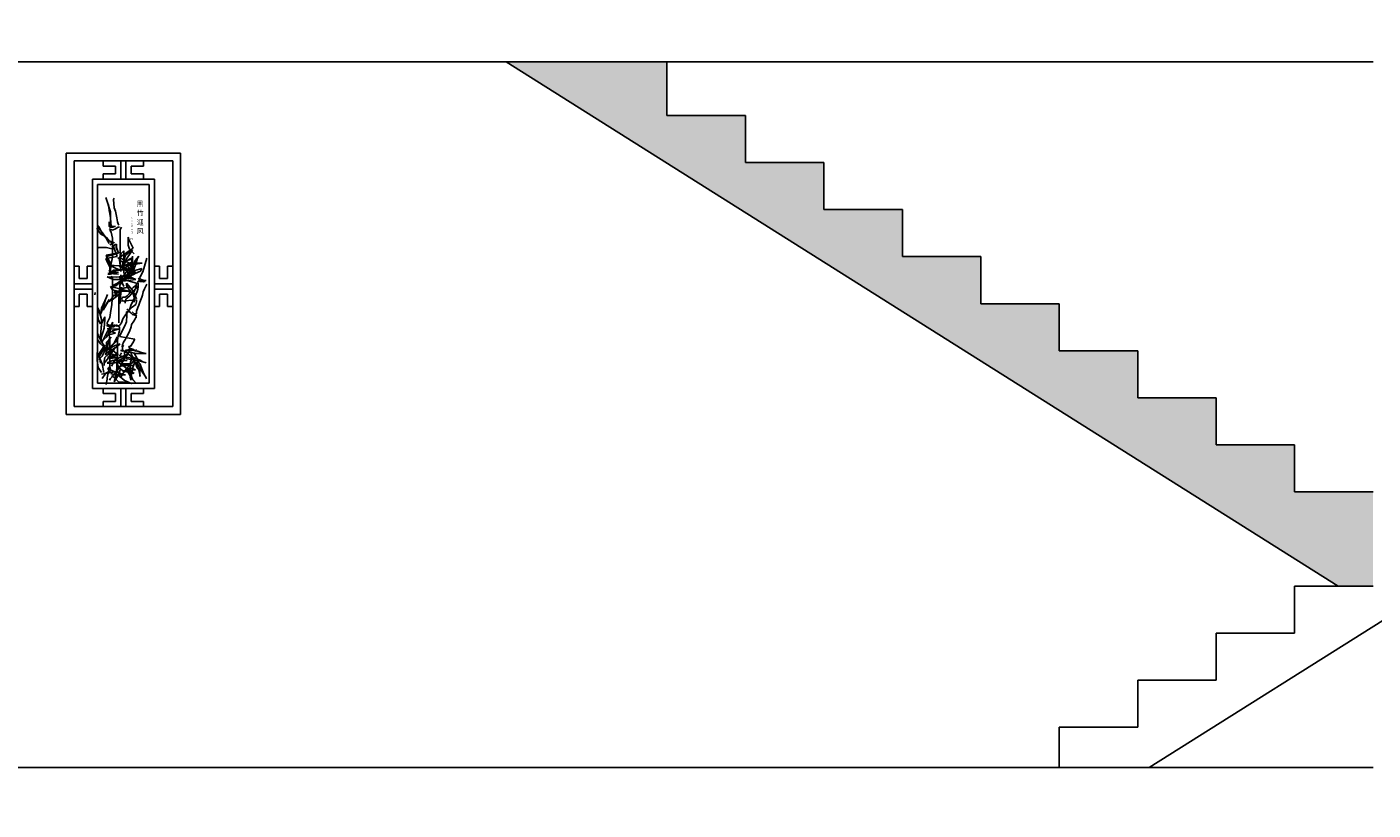
# Model space of a CAD drawing. Units: millimetres. Extents: x 2502 to 3065, y 1163 to 1430.
# Drawn here: x 2604 to 2609, y 1202 to 1205 of the extents above; entities that cross this region are included whole.
import ezdxf

# ---------------------------------------------------------------- set-up
doc = ezdxf.new("R2010")
doc.units = ezdxf.units.MM
doc.header["$LTSCALE"] = 5
doc.styles.get("Standard").update_dxf_attribs({"font": 'arial.ttf'})

# ---------------------------------------------------------------- blocks, each defined once
blk = doc.blocks.new('21')
for p, q in [((8182.8, 13178.2), (8182.8, 14178.2)), ((8182.8, 14178.2), (8620, 14178.2)), ((8620, 14178.2), (8182.8, 14178.2)), ((8182.8, 14178.2), (8182.8, 13178.2)), ((8620, 14178.2), (8620, 13178.2)), ((8620, 13178.2), (8620, 14178.2)), ((8590, 14148.2), (8212.8, 14148.2)), ((8212.8, 14148.2), (8212.8, 13208.2)), ((8324, 14128.2), (8324, 14148.2)), ((8371.4, 14128.2), (8324, 14128.2)), ((8371.4, 14098.2), (8371.4, 14128.2)), ((8391.4, 14078.2), (8391.4, 14148.2)), ((8411.4, 14078.2), (8411.4, 14148.2)), ((8431.4, 14098.2), (8431.4, 14128.2)), ((8478.9, 14128.2), (8431.4, 14128.2)), ((8478.9, 14128.2), (8478.9, 14148.2)), ((8590, 13208.2), (8590, 14148.2)), ((8520, 14078.2), (8282.8, 14078.2)), ((8282.8, 14078.2), (8282.8, 13278.2)), ((8500, 14058.2), (8302.8, 14058.2)), ((8302.8, 14058.2), (8302.8, 13298.2)), ((8324, 14078.2), (8324, 14098.2)), ((8371.4, 14098.2), (8324, 14098.2)), ((8478.9, 14098.2), (8431.4, 14098.2)), ((8478.9, 14078.2), (8478.9, 14098.2)), ((8500, 13298.2), (8500, 14058.2)), ((8520, 13278.2), (8520, 14078.2)), ((8334.6, 14008.2), (8352.7, 13953.8)), ((8365.7, 14005.6), (8363.1, 14000.4)), ((8500, 13298.2), (8500, 14012.1)), ((8500, 14012.1), (8500, 13298.2)), ((8500, 13298.2), (8500, 14012.1)), ((8500, 14012.1), (8500, 13298.2)), ((8343.5, 13982.7), (8345.6, 13974.4)), ((8345.6, 13974.4), (8347.7, 13957.9)), ((8347.7, 13957.9), (8349.7, 13947.5)), ((8352.7, 13953.8), (8352.7, 13927.9)), ((8363.1, 14000.4), (8365.7, 13969.3)), ((8365.7, 13969.3), (8370.9, 13956.4)), ((8370.9, 13956.4), (8376.1, 13930.5)), ((8302.8, 13903.7), (8307.7, 13891.6)), ((8347.6, 13914.9), (8347.6, 13896.8)), ((8349.7, 13947.5), (8351.8, 13931)), ((8351.8, 13931), (8353.9, 13912.3)), ((8352.7, 13927.9), (8352.7, 13914.9)), ((8352.7, 13914.9), (8355.3, 13902)), ((8353.9, 13912.3), (8353.9, 13902)), ((8353.9, 13902), (8353.9, 13895.8)), ((8355.3, 13902), (8360.5, 13896.8)), ((8376.1, 13930.5), (8378.7, 13914.9)), ((8378.7, 13914.9), (8381.3, 13907.1)), ((8381.3, 13907.1), (8383.9, 13902)), ((8300.2, 13891.6), (8308, 13878.6)), ((8307.7, 13891.6), (8315.9, 13881.3)), ((8315.8, 13881.2), (8308, 13896.8)), ((8308, 13878.6), (8315.8, 13868.3)), ((8320.9, 13870.9), (8315.8, 13881.2)), ((8315.8, 13868.3), (8326.1, 13863.1)), ((8315.9, 13881.3), (8322.2, 13873)), ((8336.5, 13855.3), (8320.9, 13870.9)), ((8322.2, 13873), (8330.4, 13860.6)), ((8326.1, 13863.1), (8336.5, 13850.1)), ((8330.4, 13860.6), (8347, 13844)), ((8346.9, 13842.4), (8336.5, 13855.3)), ((8336.5, 13850.1), (8346.9, 13832)), ((8347.6, 13896.8), (8350.2, 13894.2)), ((8347.6, 13889), (8360.5, 13883.8)), ((8350.2, 13894.2), (8363.1, 13894.2)), ((8350.2, 13883.8), (8355.3, 13876)), ((8355.3, 13876), (8360.5, 13852.7)), ((8360.5, 13896.8), (8370.9, 13896.8)), ((8360.5, 13883.8), (8370.9, 13889)), ((8360.5, 13852.7), (8360.5, 13821.6)), ((8370.9, 13889), (8381.3, 13894.2)), ((8381.3, 13894.2), (8386.5, 13894.2)), ((8394.2, 13894.2), (8389.1, 13886.4)), ((8389.1, 13886.4), (8389.1, 13878.6)), ((8389.1, 13878.6), (8389.1, 13865.7)), ((8389.1, 13865.7), (8389.1, 13837.2)), ((8422.3, 13848.1), (8420.2, 13856.4)), ((8420.2, 13856.4), (8420.2, 13841.9)), ((8438.9, 13815), (8422.3, 13848.1)), ((8308, 13816.5), (8302.8, 13814.7)), ((8336.5, 13816.5), (8308, 13816.5)), ((8382.3, 13796.4), (8335.2, 13788.1)), ((8357.2, 13811.3), (8336.5, 13816.5)), ((8337.2, 13782.8), (8383.2, 13795.7)), ((8359.8, 13837.2), (8346.9, 13842.4)), ((8347, 13844), (8351.2, 13839.9)), ((8359.8, 13832), (8349.5, 13826.8)), ((8351.2, 13839.9), (8363.6, 13831.6)), ((8357.2, 13821.6), (8365, 13816.5)), ((8367.6, 13834.6), (8359.8, 13837.2)), ((8365, 13837.2), (8359.8, 13832)), ((8360.5, 13821.6), (8360.5, 13811.3)), ((8360.5, 13811.3), (8360.5, 13780.2)), ((8365, 13821.6), (8362.4, 13816.5)), ((8367.6, 13826.8), (8365, 13821.6)), ((8365, 13816.5), (8378, 13782.8)), ((8375.4, 13829.4), (8367.6, 13826.8)), ((8374, 13827.4), (8374, 13817.1)), ((8374, 13817.1), (8376, 13810.9)), ((8375.4, 13816.5), (8375.4, 13829.4)), ((8383.2, 13795.7), (8375.4, 13816.5)), ((8376, 13810.9), (8382.3, 13796.4)), ((8389.1, 13837.2), (8389.1, 13821.6)), ((8389.1, 13821.6), (8389.1, 13795.7)), ((8389.1, 13795.7), (8389.1, 13788)), ((8390.8, 13781.9), (8438.9, 13815)), ((8403.2, 13804.7), (8392.8, 13794.3)), ((8403.2, 13792.2), (8403.2, 13804.7)), ((8409.4, 13788.1), (8432.2, 13804.7)), ((8430.2, 13798.4), (8413.6, 13773.6)), ((8420.2, 13841.9), (8420.2, 13825.4)), ((8420.2, 13825.4), (8424.4, 13810.9)), ((8424.4, 13810.9), (8443, 13792.2)), ((8436.4, 13806.7), (8430.2, 13798.4)), ((8432.2, 13804.7), (8436.4, 13806.7)), ((8212.8, 13745.7), (8232.8, 13745.7)), ((8232.8, 13745.7), (8232.8, 13698.2)), ((8262.8, 13745.7), (8282.8, 13745.7)), ((8262.8, 13745.7), (8262.8, 13698.2)), ((8378, 13782.8), (8334.6, 13775)), ((8334.6, 13775), (8339.8, 13762)), ((8335.2, 13788.1), (8341.4, 13771.5)), ((8350.2, 13762), (8337.2, 13782.8)), ((8339.8, 13762), (8350.2, 13741.3)), ((8341.4, 13771.5), (8349.7, 13755)), ((8349.7, 13755), (8353.9, 13738.4)), ((8366.3, 13748.7), (8349.7, 13748.7)), ((8349.7, 13748.7), (8385, 13732.2)), ((8357.9, 13767.2), (8350.2, 13731)), ((8352.7, 13738.7), (8350.2, 13762)), ((8360.5, 13780.2), (8357.9, 13767.2)), ((8385, 13746.7), (8366.3, 13748.7)), ((8391.2, 13775.7), (8380.8, 13777.7)), ((8380.8, 13777.7), (8401.6, 13757)), ((8414, 13728), (8385, 13746.7)), ((8392.8, 13794.3), (8386.6, 13777.7)), ((8386.6, 13777.7), (8386.6, 13769.5)), ((8432.2, 13771.5), (8386.6, 13761.2)), ((8386.6, 13769.5), (8390.8, 13738.4)), ((8405.3, 13761.2), (8388.7, 13738.4)), ((8389.1, 13788), (8389.1, 13754.3)), ((8389.1, 13754.3), (8391.7, 13725.8)), ((8390.8, 13738.4), (8397, 13748.7)), ((8418.1, 13761.2), (8391.2, 13775.7)), ((8397, 13748.7), (8409.4, 13788.1)), ((8397, 13742.5), (8430.2, 13759.1)), ((8401.6, 13757), (8414, 13746.7)), ((8403.2, 13717.7), (8403.2, 13792.2)), ((8413.6, 13773.6), (8405.3, 13761.2)), ((8405.3, 13755), (8419.8, 13769.5)), ((8428.1, 13755), (8413.6, 13742.5)), ((8414, 13746.7), (8434.7, 13732.2)), ((8434.7, 13736.3), (8418.1, 13761.2)), ((8430.2, 13746.7), (8418.1, 13759.1)), ((8419.8, 13769.5), (8432.2, 13775.7)), ((8423.9, 13748.7), (8448.8, 13757)), ((8430.2, 13759.1), (8428.1, 13755)), ((8446.7, 13752.9), (8430.2, 13746.7)), ((8430.2, 13726), (8438.4, 13748.7)), ((8432.2, 13775.7), (8432.2, 13771.5)), ((8432.6, 13757), (8436.8, 13783.9)), ((8436.8, 13728), (8432.6, 13757)), ((8436.8, 13783.9), (8436.8, 13759.1)), ((8436.8, 13759.1), (8440.9, 13719.8)), ((8438.4, 13748.7), (8446.7, 13767.4)), ((8448.8, 13752.9), (8440.5, 13730.1)), ((8446.7, 13767.4), (8461.2, 13783.9)), ((8473.7, 13757), (8446.7, 13752.9)), ((8455, 13775.7), (8448.8, 13752.9)), ((8448.8, 13757), (8473.7, 13757)), ((8461.2, 13783.9), (8455, 13775.7)), ((8490.6, 13776.8), (8476, 13724.2)), ((8540, 13745.7), (8520, 13745.7)), ((8540, 13745.7), (8540, 13698.2)), ((8590, 13745.7), (8570, 13745.7)), ((8570, 13745.7), (8570, 13698.2)), ((8232.8, 13698.2), (8262.8, 13698.2)), ((8376.7, 13703.2), (8339.4, 13705.3)), ((8339.4, 13705.3), (8362.2, 13694.9)), ((8342.4, 13715.4), (8383.2, 13723.2)), ((8352.7, 13715.4), (8342.4, 13715.4)), ((8343.5, 13717.7), (8385, 13732.2)), ((8382.3, 13715.6), (8343.5, 13717.7)), ((8350.2, 13731), (8347.6, 13725.8)), ((8347.6, 13725.8), (8355.3, 13725.8)), ((8362.2, 13730.1), (8349.7, 13717.7)), ((8349.7, 13717.7), (8382.3, 13715.6)), ((8350.2, 13741.3), (8350.2, 13712.8)), ((8352.7, 13723.2), (8352.7, 13738.7)), ((8363.1, 13718), (8352.7, 13715.4)), ((8355.3, 13725.8), (8360.5, 13725.8)), ((8355.3, 13707.6), (8360.5, 13699.9)), ((8360.5, 13699.9), (8360.5, 13681.7)), ((8393.3, 13730.1), (8362.2, 13730.1)), ((8362.2, 13694.9), (8385, 13694.9)), ((8373.5, 13723.2), (8363.1, 13718)), ((8391.2, 13705.3), (8376.7, 13703.2)), ((8385, 13732.2), (8399.5, 13732.2)), ((8385, 13694.9), (8397.4, 13697)), ((8386.6, 13705.3), (8434.7, 13717.7)), ((8403.2, 13668), (8386.6, 13705.3)), ((8401.1, 13692.8), (8386.6, 13670.1)), ((8449.2, 13694.9), (8388.7, 13686.6)), ((8391.7, 13705), (8389.1, 13681.7)), ((8411.9, 13705.3), (8391.2, 13705.3)), ((8407.8, 13694.9), (8391.2, 13690.8)), ((8391.7, 13712.8), (8391.7, 13705)), ((8392.8, 13697), (8415.6, 13728)), ((8451.3, 13680.4), (8392.8, 13697)), ((8393.3, 13686.6), (8411.9, 13697)), ((8449.2, 13721.8), (8397, 13742.5)), ((8397.4, 13697), (8416.1, 13699.1)), ((8399.5, 13732.2), (8416.1, 13730.1)), ((8413.6, 13742.5), (8401.1, 13736.3)), ((8401.1, 13736.3), (8434.7, 13726)), ((8413.6, 13709.4), (8401.1, 13692.8)), ((8428.5, 13721.8), (8407.8, 13740.5)), ((8407.8, 13740.5), (8407.8, 13736.3)), ((8407.8, 13736.3), (8426.4, 13709.4)), ((8409.4, 13699.1), (8436.4, 13726)), ((8426.4, 13703.2), (8411.9, 13705.3)), ((8411.9, 13697), (8432.6, 13699.1)), ((8426, 13728), (8413.6, 13709.4)), ((8438.4, 13713.5), (8413.6, 13701.1)), ((8415.6, 13728), (8423.9, 13740.5)), ((8416.1, 13699.1), (8430.6, 13701.1)), ((8423.9, 13740.5), (8426, 13728)), ((8440.5, 13730.1), (8423.9, 13717.7)), ((8426.4, 13709.4), (8434.7, 13701.1)), ((8440.9, 13697), (8426.4, 13703.2)), ((8434.7, 13717.7), (8428.5, 13721.8)), ((8434.7, 13701.1), (8449.2, 13694.9)), ((8436.4, 13726), (8471.6, 13736.3)), ((8440.9, 13711.5), (8436.8, 13728)), ((8446.7, 13717.7), (8438.4, 13713.5)), ((8467.5, 13726), (8446.7, 13717.7)), ((8457.6, 13699.7), (8460, 13697.3)), ((8460, 13697.3), (8464.9, 13691.2)), ((8466.2, 13704.6), (8462.5, 13701)), ((8462.5, 13701), (8462.5, 13701)), ((8462.5, 13701), (8469.8, 13694.8)), ((8476, 13724.2), (8466.2, 13704.6)), ((8466.2, 13704.6), (8466.2, 13704.6)), ((8471.6, 13736.3), (8467.5, 13726)), ((8469.8, 13694.8), (8480.8, 13691.2)), ((8570, 13698.2), (8540, 13698.2)), ((8212.8, 13678.2), (8282.8, 13678.2)), ((8212.8, 13658.2), (8282.8, 13658.2)), ((8292.5, 13636.2), (8293.3, 13644.8)), ((8432.6, 13647.3), (8351.8, 13668)), ((8351.8, 13668), (8360.1, 13655.6)), ((8376.7, 13645.2), (8356, 13622.4)), ((8366.3, 13674.2), (8358, 13670.1)), ((8358, 13670.1), (8372.5, 13670.1)), ((8360.1, 13655.6), (8380.8, 13649.4)), ((8360.5, 13681.7), (8360.5, 13658.4)), ((8360.5, 13658.4), (8360.5, 13640.3)), ((8378.8, 13680.4), (8366.3, 13674.2)), ((8385, 13647.3), (8366.3, 13647.3)), ((8366.3, 13647.3), (8376, 13634.9)), ((8372.5, 13670.1), (8393.3, 13686.6)), ((8376, 13632.8), (8376.7, 13647.3)), ((8376.7, 13647.3), (8380.8, 13649.4)), ((8389.1, 13645.2), (8376.7, 13645.2)), ((8391.2, 13690.8), (8378.8, 13680.4)), ((8380.8, 13649.4), (8397.4, 13649.4)), ((8386.5, 13655.8), (8383.9, 13619.5)), ((8389.1, 13681.7), (8386.5, 13655.8)), ((8392.8, 13665.9), (8388.7, 13632.8)), ((8389.8, 13622.1), (8394.9, 13658.4)), ((8394.9, 13658.4), (8413.1, 13663.6)), ((8394.9, 13661), (8415.7, 13663.6)), ((8397.4, 13649.4), (8424.4, 13649.4)), ((8413.1, 13663.6), (8418.3, 13663.6)), ((8436.8, 13653.5), (8414, 13680.4)), ((8414, 13680.4), (8414, 13672.1)), ((8414, 13672.1), (8426.4, 13651.4)), ((8415.7, 13663.6), (8426.1, 13663.6)), ((8423.5, 13640.3), (8426.1, 13650.6)), ((8424.4, 13649.4), (8430.6, 13649.4)), ((8426.1, 13650.6), (8439, 13663.6)), ((8426.1, 13632.5), (8433.8, 13642.9)), ((8426.4, 13651.4), (8434.7, 13639)), ((8438.9, 13641.1), (8432.6, 13645.2)), ((8433.8, 13642.9), (8457.2, 13668.8)), ((8451.3, 13620.4), (8436.8, 13653.5)), ((8436.8, 13636.9), (8445.1, 13653.5)), ((8443, 13626.6), (8438.9, 13641.1)), ((8439, 13663.6), (8449.4, 13671.4)), ((8447.2, 13632.8), (8449.2, 13641.1)), ((8449.2, 13661.8), (8451.3, 13680.4)), ((8453.9, 13648.4), (8450.3, 13639.8)), ((8456.4, 13658.2), (8453.9, 13648.4)), ((8460, 13691.2), (8456.4, 13687.5)), ((8456.4, 13687.5), (8457.6, 13676.5)), ((8457.6, 13666.7), (8456.4, 13658.2)), ((8457.6, 13676.5), (8457.6, 13666.7)), ((8460, 13691.2), (8460, 13688.7)), ((8460, 13688.7), (8464.9, 13687.5)), ((8464.9, 13691.2), (8464.9, 13691.2)), ((8464.9, 13691.2), (8473.5, 13687.5)), ((8464.9, 13687.5), (8469.8, 13685.1)), ((8473.5, 13687.5), (8473.5, 13687.5)), ((8473.5, 13687.5), (8478.4, 13686.3)), ((8477.2, 13647.2), (8474.7, 13634.9)), ((8482.1, 13659.4), (8477.2, 13647.2)), ((8478.4, 13686.3), (8480.8, 13687.5)), ((8480.8, 13691.2), (8480.8, 13691.2)), ((8480.8, 13691.2), (8488.2, 13691.2)), ((8480.8, 13687.5), (8483.3, 13687.5)), ((8488.2, 13671.6), (8482.1, 13659.4)), ((8483.3, 13687.5), (8484.5, 13687.5)), ((8490.6, 13676.5), (8488.2, 13671.6)), ((8590, 13678.2), (8520, 13678.2)), ((8590, 13658.2), (8520, 13658.2)), ((8212.8, 13590.8), (8232.8, 13590.8)), ((8232.8, 13638.2), (8262.8, 13638.2)), ((8232.8, 13638.2), (8232.8, 13590.8)), ((8262.8, 13638.2), (8262.8, 13590.8)), ((8262.8, 13590.8), (8282.8, 13590.8)), ((8318, 13585.2), (8336.7, 13626.6)), ((8322.2, 13581), (8336.7, 13601.7)), ((8332.5, 13618.3), (8324.2, 13587.2)), ((8338.7, 13601.7), (8324.2, 13576.9)), ((8340.8, 13636.9), (8332.5, 13618.3)), ((8336.7, 13626.6), (8340.8, 13636.9)), ((8336.7, 13601.7), (8347, 13618.3)), ((8347, 13618.3), (8338.7, 13601.7)), ((8356, 13622.4), (8341.4, 13608)), ((8341.4, 13608), (8358, 13616.2)), ((8357.9, 13598.8), (8352.7, 13567.7)), ((8360.5, 13640.3), (8357.9, 13598.8)), ((8358, 13616.2), (8387, 13639)), ((8376, 13634.9), (8359.5, 13632.8)), ((8359.5, 13632.8), (8376, 13632.8)), ((8383.9, 13619.5), (8383.9, 13598.8)), ((8383.9, 13598.8), (8383.9, 13580.7)), ((8388.7, 13608), (8386.6, 13601.7)), ((8388.7, 13632.8), (8388.7, 13618.3)), ((8388.7, 13618.3), (8388.7, 13632.8)), ((8388.7, 13632.8), (8388.7, 13616.2)), ((8388.7, 13616.2), (8388.7, 13608)), ((8451.3, 13617), (8392.3, 13611.8)), ((8394.9, 13619.5), (8397.5, 13627.3)), ((8394.9, 13619.5), (8405.3, 13609.2)), ((8397.5, 13627.3), (8407.9, 13627.3)), ((8407.9, 13627.3), (8415.7, 13632.5)), ((8407.9, 13604), (8410.5, 13619.5)), ((8410.5, 13619.5), (8426.1, 13632.5)), ((8415.7, 13632.5), (8423.5, 13640.3)), ((8429.4, 13594.6), (8427, 13586)), ((8440.5, 13616.6), (8429.4, 13594.6)), ((8435.7, 13588.5), (8448.7, 13598.8)), ((8446.6, 13630), (8440.5, 13616.6)), ((8440.9, 13616.2), (8447.2, 13632.8)), ((8443, 13608), (8443, 13626.6)), ((8450.3, 13639.8), (8446.6, 13630)), ((8448.7, 13598.8), (8451.3, 13609.2)), ((8451.3, 13609.2), (8451.3, 13617)), ((8460, 13595.8), (8456.4, 13587.2)), ((8464.9, 13608), (8460, 13595.8)), ((8472.3, 13627.6), (8464.9, 13608)), ((8474.7, 13634.9), (8472.3, 13627.6)), ((8540, 13590.8), (8520, 13590.8)), ((8570, 13638.2), (8540, 13638.2)), ((8540, 13638.2), (8540, 13590.8)), ((8570, 13638.2), (8570, 13590.8)), ((8590, 13590.8), (8570, 13590.8)), ((8307.7, 13579), (8302.8, 13587.5)), ((8302.8, 13574.4), (8303.5, 13570.7)), ((8303.5, 13570.7), (8303.5, 13558.3)), ((8303.5, 13558.3), (8305.6, 13541.7)), ((8305.6, 13541.7), (8313.9, 13525.1)), ((8318, 13541.7), (8307.7, 13579)), ((8313.9, 13558.3), (8318, 13585.2)), ((8324.2, 13587.2), (8315.9, 13564.5)), ((8318, 13525.1), (8330.4, 13552)), ((8318, 13514.8), (8318, 13541.7)), ((8330.4, 13541.7), (8328.4, 13508.6)), ((8330.4, 13552), (8330.4, 13541.7)), ((8350.2, 13549.6), (8339.8, 13528.9)), ((8352.7, 13567.7), (8350.2, 13549.6)), ((8383.9, 13580.7), (8383.9, 13557.4)), ((8383.9, 13557.4), (8383.9, 13544.4)), ((8383.9, 13544.4), (8383.9, 13536.6)), ((8394.2, 13528.9), (8399.4, 13544.4)), ((8399.4, 13544.4), (8409.8, 13560)), ((8409.8, 13560), (8425.4, 13578.1)), ((8416, 13571.4), (8413.5, 13571.4)), ((8413.5, 13571.4), (8413.5, 13564)), ((8413.5, 13564), (8414.8, 13561.6)), ((8414.8, 13554.2), (8413.5, 13537.1)), ((8414.8, 13581.1), (8420.9, 13576.2)), ((8414.8, 13561.6), (8414.8, 13554.2)), ((8420.9, 13576.2), (8422.1, 13573.8)), ((8422.1, 13573.8), (8429.4, 13566.5)), ((8427, 13586), (8423.3, 13577.5)), ((8425.4, 13578.1), (8435.7, 13588.5)), ((8429.4, 13566.5), (8436.8, 13560.3)), ((8442.9, 13562.8), (8435.6, 13571.4)), ((8436.8, 13560.3), (8450.3, 13556.7)), ((8446.6, 13544.5), (8441.7, 13534.7)), ((8446.6, 13562.8), (8442.9, 13562.8)), ((8451.5, 13562.8), (8446.6, 13562.8)), ((8450.3, 13551.8), (8446.6, 13544.5)), ((8450.3, 13556.7), (8452.7, 13557.9)), ((8450.3, 13556.7), (8450.3, 13548.1)), ((8456.4, 13587.2), (8451.5, 13573.8)), ((8451.5, 13573.8), (8451.5, 13566.5)), ((8451.5, 13566.5), (8451.5, 13562.8)), ((8305.6, 13481.6), (8302.8, 13489.9)), ((8313.9, 13477.5), (8318, 13525.1)), ((8324.2, 13496.1), (8315.9, 13467.2)), ((8320.1, 13456.8), (8336.7, 13489.9)), ((8328.4, 13508.6), (8324.2, 13496.1)), ((8371.9, 13489.9), (8330.4, 13479.6)), ((8336.7, 13489.9), (8361.5, 13531.3)), ((8336.7, 13477.5), (8359.5, 13498.2)), ((8380.6, 13518.5), (8337.2, 13518.5)), ((8337.2, 13518.5), (8350.2, 13513.3)), ((8349.1, 13498.2), (8338.7, 13475.4)), ((8339.8, 13528.9), (8339.8, 13528.9)), ((8339.8, 13528.9), (8339.8, 13523.7)), ((8339.8, 13523.7), (8350.2, 13518.5)), ((8342.4, 13508.1), (8347.6, 13484.8)), ((8349.7, 13506.5), (8343.5, 13500.3)), ((8343.5, 13500.3), (8371.9, 13489.9)), ((8361.5, 13531.3), (8349.1, 13498.2)), ((8382.3, 13504.4), (8349.7, 13506.5)), ((8350.2, 13518.5), (8360.5, 13518.5)), ((8350.2, 13513.3), (8355.3, 13513.3)), ((8355.3, 13513.3), (8363.1, 13513.3)), ((8359.5, 13498.2), (8382.3, 13504.4)), ((8360.5, 13518.5), (8368.3, 13521.1)), ((8363.1, 13513.3), (8376.1, 13521.1)), ((8373.5, 13515.9), (8386.5, 13518.5)), ((8381.3, 13515.9), (8386.5, 13513.3)), ((8386.5, 13497.8), (8381.3, 13479.6)), ((8383.9, 13536.6), (8383.9, 13528.9)), ((8386.5, 13518.5), (8394.2, 13528.9)), ((8386.5, 13513.3), (8386.5, 13497.8)), ((8391.5, 13487), (8386.6, 13477.2)), ((8398.8, 13502.9), (8391.5, 13487)), ((8407.4, 13517.6), (8398.8, 13502.9)), ((8413.5, 13532.2), (8407.4, 13517.6)), ((8413.5, 13537.1), (8413.5, 13532.2)), ((8424.5, 13495.5), (8414.8, 13477.2)), ((8430.7, 13513.9), (8424.5, 13495.5)), ((8433.1, 13522.4), (8430.7, 13513.9)), ((8441.7, 13534.7), (8433.1, 13522.4)), ((8302.8, 13465.1), (8313.9, 13448.5)), ((8315.9, 13460.9), (8305.6, 13481.6)), ((8305.6, 13405), (8330.4, 13444.4)), ((8320.1, 13450.6), (8313.9, 13477.5)), ((8313.9, 13448.5), (8328.4, 13436.1)), ((8338.7, 13475.4), (8315.9, 13454.7)), ((8334.6, 13429.9), (8315.9, 13460.9)), ((8330.4, 13444.4), (8324.2, 13421.6)), ((8326.3, 13427.8), (8336.7, 13438.2)), ((8328.4, 13436.1), (8338.7, 13421.6)), ((8336.7, 13438.2), (8330.4, 13421.6)), ((8336.7, 13454.7), (8353.2, 13471.3)), ((8336.7, 13444.4), (8336.7, 13454.7)), ((8336.7, 13429.9), (8336.7, 13444.4)), ((8342.9, 13448.5), (8340.8, 13434)), ((8345, 13460.9), (8342.9, 13448.5)), ((8353.2, 13473.4), (8345, 13460.9)), ((8371.9, 13454.7), (8345, 13427.8)), ((8345, 13432), (8365.7, 13452.7)), ((8347.6, 13484.8), (8350.2, 13461.5)), ((8349.7, 13432), (8370.5, 13442.3)), ((8350.2, 13461.5), (8350.2, 13438.2)), ((8350.2, 13438.2), (8350.2, 13417.5)), ((8353.2, 13471.3), (8353.2, 13473.4)), ((8365.7, 13452.7), (8378.1, 13475.4)), ((8378.8, 13440.2), (8368.4, 13432)), ((8370.5, 13442.3), (8389.1, 13448.5)), ((8378.1, 13475.4), (8371.9, 13454.7)), ((8381.3, 13479.6), (8378.7, 13461.5)), ((8378.7, 13461.5), (8378.7, 13443.4)), ((8378.7, 13443.4), (8378.7, 13425.2)), ((8389.1, 13448.5), (8378.8, 13440.2)), ((8386.6, 13477.2), (8444.8, 13466.2)), ((8397.6, 13444.2), (8396.4, 13439.3)), ((8396.4, 13439.3), (8396.4, 13436.9)), ((8402.5, 13455.2), (8397.6, 13444.2)), ((8401.6, 13443.4), (8398.7, 13436.7)), ((8398.7, 13436.7), (8398.7, 13427.2)), ((8409.9, 13466.2), (8402.5, 13455.2)), ((8414.8, 13477.2), (8409.9, 13466.2)), ((8429.2, 13439.6), (8422.5, 13438.6)), ((8422.5, 13438.6), (8422.5, 13435.8)), ((8422.5, 13435.8), (8428.2, 13431)), ((8437.4, 13452.8), (8428.9, 13438.1)), ((8430.1, 13442.5), (8429.2, 13439.6)), ((8444.8, 13466.2), (8437.4, 13452.8)), ((8311.8, 13392.6), (8301.4, 13415.4)), ((8301.4, 13415.4), (8301.4, 13400.9)), ((8301.4, 13400.9), (8301.4, 13384.3)), ((8301.4, 13384.3), (8305.6, 13357.4)), ((8320.1, 13400.9), (8307.7, 13388.5)), ((8309.7, 13400.9), (8326.3, 13427.8)), ((8313.9, 13374), (8309.7, 13400.9)), ((8320.1, 13371.9), (8311.8, 13392.6)), ((8330.4, 13421.6), (8320.1, 13400.9)), ((8328.4, 13382.3), (8330.4, 13396.8)), ((8340.8, 13390.5), (8328.4, 13374)), ((8330.4, 13396.8), (8342.9, 13407.1)), ((8340.8, 13434), (8332.5, 13405)), ((8336.7, 13407.1), (8336.7, 13429.9)), ((8345, 13427.8), (8336.7, 13421.6)), ((8368.4, 13432), (8339.4, 13415.4)), ((8339.4, 13415.4), (8378.1, 13403)), ((8339.4, 13376), (8360.1, 13384.3)), ((8355.3, 13411.2), (8340.8, 13390.5)), ((8366.3, 13405), (8341.4, 13396.8)), ((8341.4, 13396.8), (8376, 13396.8)), ((8342.9, 13407.1), (8363.6, 13425.7)), ((8347, 13394.7), (8376, 13405)), ((8380.2, 13407.1), (8349.7, 13432)), ((8350.2, 13417.5), (8350.2, 13386.4)), ((8350.2, 13386.4), (8350.2, 13363)), ((8376, 13396.8), (8351.2, 13392.6)), ((8363.6, 13423.7), (8355.3, 13411.2)), ((8356, 13363.6), (8370.5, 13388.5)), ((8360.1, 13384.3), (8416.1, 13384.3)), ((8363.6, 13425.7), (8369.8, 13434)), ((8369.8, 13434), (8363.6, 13423.7)), ((8382.9, 13407.1), (8366.3, 13405)), ((8376, 13405), (8370.5, 13407.1)), ((8370.5, 13407.1), (8382.9, 13407.1)), ((8370.5, 13388.5), (8416.1, 13407.1)), ((8378.7, 13425.2), (8378.7, 13389)), ((8378.7, 13389), (8378.7, 13368.2)), ((8401.6, 13394.7), (8378.8, 13382.3)), ((8407.8, 13384.3), (8382.9, 13378.1)), ((8388.2, 13405.3), (8387.3, 13402.4)), ((8387.3, 13402.4), (8446.4, 13391)), ((8392, 13409.1), (8388.2, 13405.3)), ((8400.6, 13384.3), (8390.1, 13363.3)), ((8398.7, 13423.4), (8391.1, 13423.4)), ((8394.9, 13413.9), (8392, 13409.1)), ((8451.1, 13424.3), (8395.9, 13420.5)), ((8395.9, 13420.5), (8404.5, 13422.4)), ((8398.7, 13427.2), (8398.7, 13423.4)), ((8417.7, 13408.1), (8400.6, 13384.3)), ((8416.1, 13407.1), (8401.6, 13394.7)), ((8407.4, 13416.8), (8404.2, 13420)), ((8406.3, 13416.8), (8406.3, 13410.5)), ((8406.3, 13410.5), (8411.6, 13393.7)), ((8433.7, 13415.8), (8407.4, 13416.8)), ((8416.1, 13384.3), (8407.8, 13384.3)), ((8410.5, 13418.9), (8419, 13410.5)), ((8411.6, 13393.7), (8415.8, 13390.6)), ((8415.8, 13390.6), (8429.5, 13388.5)), ((8426.3, 13422.4), (8417.7, 13408.1)), ((8419, 13410.5), (8433.7, 13399)), ((8425.4, 13430.1), (8426.3, 13422.4)), ((8428.2, 13431), (8437.8, 13428.2)), ((8433.7, 13394.8), (8428.4, 13379)), ((8429.5, 13388.5), (8467.3, 13382.2)), ((8431.6, 13415.8), (8431.6, 13410.5)), ((8431.6, 13410.5), (8435.8, 13400)), ((8432.6, 13393.7), (8444.2, 13381.1)), ((8446.3, 13411.6), (8433.7, 13415.8)), ((8433.7, 13399), (8468.4, 13385.3)), ((8436.8, 13397.9), (8433.7, 13394.8)), ((8435.8, 13400), (8443.1, 13386.4)), ((8437.8, 13428.2), (8442.6, 13424.3)), ((8440, 13415.8), (8444.2, 13410.5)), ((8446.4, 13391), (8440.6, 13382.4)), ((8442.6, 13424.3), (8448.3, 13420.5)), ((8443.1, 13386.4), (8449.4, 13371.6)), ((8444.2, 13410.5), (8454.7, 13392.7)), ((8467.3, 13411.6), (8446.3, 13411.6)), ((8449.2, 13426.3), (8451.1, 13424.3)), ((8452.6, 13421), (8456.8, 13420)), ((8454.7, 13392.7), (8454.7, 13371.6)), ((8456.8, 13420), (8470.5, 13415.8)), ((8481, 13411.6), (8467.3, 13411.6)), ((8468.4, 13385.3), (8473.6, 13381.1)), ((8470.5, 13415.8), (8488.4, 13411.6)), ((8488.4, 13411.6), (8481, 13411.6)), ((8305.6, 13357.4), (8318, 13338.8)), ((8369.8, 13340.8), (8318, 13332.6)), ((8326.3, 13338.8), (8320.1, 13371.9)), ((8320.1, 13316), (8334.6, 13336.7)), ((8328.4, 13365.7), (8328.4, 13382.3)), ((8334.6, 13336.7), (8353.2, 13345)), ((8362.2, 13374), (8339.4, 13374)), ((8345, 13342.3), (8339.8, 13319)), ((8349.7, 13359.5), (8341.4, 13353.3)), ((8341.4, 13353.3), (8369.8, 13340.8)), ((8347.6, 13357.9), (8345, 13342.3)), ((8350.2, 13363), (8347.6, 13357.9)), ((8353.2, 13345), (8349.7, 13359.5)), ((8367.2, 13331.9), (8351.9, 13315.6)), ((8353.9, 13334.6), (8387, 13324.3)), ((8360.1, 13330.5), (8380.2, 13338.8)), ((8382.9, 13378.1), (8362.2, 13374)), ((8377.7, 13346.2), (8367.2, 13331.9)), ((8387, 13355.3), (8372.5, 13380.2)), ((8376.7, 13355.3), (8372.5, 13326.4)), ((8374.6, 13382.3), (8385, 13376)), ((8376, 13342.9), (8395.3, 13332.6)), ((8376.7, 13371.9), (8376.7, 13355.3)), ((8390.1, 13363.3), (8377.7, 13346.2)), ((8378.7, 13368.2), (8378.7, 13347.5)), ((8382.9, 13330.5), (8389.1, 13349.1)), ((8385, 13376), (8409.8, 13357.4)), ((8403.6, 13342.9), (8387, 13355.3)), ((8424.4, 13371.9), (8388.7, 13371.9)), ((8388.7, 13371.9), (8407.4, 13371.9)), ((8407.4, 13371.9), (8390.8, 13369.8)), ((8390.8, 13369.8), (8438.9, 13365.7)), ((8393.3, 13363.6), (8407.8, 13365.7)), ((8395.3, 13332.6), (8409.8, 13330.5)), ((8406.3, 13343.3), (8396.7, 13330.9)), ((8397, 13345), (8447.2, 13349.1)), ((8421.9, 13345), (8397, 13345)), ((8416.1, 13365.7), (8399.5, 13365.7)), ((8414, 13340.8), (8403.6, 13342.9)), ((8415.8, 13356.6), (8406.3, 13343.3)), ((8407.8, 13365.7), (8424.4, 13371.9)), ((8424.4, 13355.3), (8409.4, 13347.1)), ((8409.4, 13347.1), (8421.9, 13345)), ((8409.8, 13357.4), (8443, 13334.6)), ((8411.9, 13353.3), (8424.4, 13355.3)), ((8428.5, 13338.8), (8414, 13340.8)), ((8425.4, 13366.2), (8415.8, 13356.6)), ((8438.9, 13365.7), (8416.1, 13365.7)), ((8420.2, 13345), (8428.5, 13332.6)), ((8434.7, 13313.9), (8420.2, 13338.8)), ((8447.2, 13349.1), (8424.4, 13357.4)), ((8432.1, 13373.8), (8425.4, 13366.2)), ((8428.4, 13379), (8427.4, 13363.2)), ((8427.4, 13363.2), (8427.4, 13352.7)), ((8427.4, 13352.7), (8427.4, 13340.1)), ((8427.4, 13340.1), (8427.4, 13320.2)), ((8443, 13334.6), (8428.5, 13338.8)), ((8428.5, 13332.6), (8436.8, 13313.9)), ((8434.7, 13343.3), (8431.6, 13323.3)), ((8440.6, 13382.4), (8432.1, 13373.8)), ((8437.9, 13358), (8434.7, 13343.3)), ((8442.1, 13371.6), (8437.9, 13358)), ((8444.2, 13381.1), (8442.1, 13371.6)), ((8449.4, 13371.6), (8453.7, 13358)), ((8450.5, 13379), (8460, 13362.2)), ((8451.6, 13376.9), (8461, 13364.3)), ((8451.6, 13374.8), (8451.6, 13362.2)), ((8451.6, 13362.2), (8461, 13349.6)), ((8453.7, 13358), (8455.8, 13352.7)), ((8454.7, 13371.6), (8454.7, 13363.2)), ((8456.8, 13381.1), (8466.3, 13370.6)), ((8460, 13362.2), (8477.8, 13333.8)), ((8461, 13364.3), (8464.2, 13344.3)), ((8461, 13349.6), (8466.3, 13325.4)), ((8464.2, 13344.3), (8464.2, 13323.3)), ((8466.3, 13370.6), (8468.4, 13363.2)), ((8467.3, 13382.2), (8488.4, 13375.9)), ((8468.4, 13363.2), (8476.8, 13340.1)), ((8476.8, 13340.1), (8481, 13331.7)), ((8477.8, 13333.8), (8483.1, 13327.5)), ((8481, 13331.7), (8488.4, 13318.1)), ((8302.8, 13298.2), (8500, 13298.2)), ((8500, 13298.2), (8302.8, 13298.2)), ((8302.8, 13298.2), (8500, 13298.2)), ((8500, 13298.2), (8302.8, 13298.2)), ((8302.8, 13298.2), (8500, 13298.2)), ((8337.2, 13300.9), (8334.6, 13293.1)), ((8339.8, 13313.8), (8337.2, 13300.9)), ((8339.8, 13319), (8339.8, 13313.8)), ((8351.9, 13315.6), (8348.1, 13309.9)), ((8368.4, 13318.1), (8356, 13326.4)), ((8399.5, 13330.5), (8360.1, 13330.5)), ((8366.3, 13303.6), (8382.9, 13330.5)), ((8372.5, 13326.4), (8366.3, 13303.6)), ((8382.9, 13303.6), (8368.4, 13318.1)), ((8401.6, 13301.5), (8382.9, 13303.6)), ((8387, 13324.3), (8405.7, 13307.7)), ((8396.7, 13330.9), (8391, 13316.6)), ((8409.8, 13330.5), (8399.5, 13330.5)), ((8432.6, 13297.4), (8401.6, 13301.5)), ((8405.7, 13307.7), (8432.6, 13297.4)), ((8427.4, 13320.2), (8430.5, 13309.7)), ((8431.6, 13323.3), (8430.5, 13314.9)), ((8449.2, 13299.4), (8434.7, 13313.9)), ((8436.8, 13313.9), (8449.2, 13299.4)), ((8483.1, 13327.5), (8490.5, 13314.9)), ((8282.8, 13278.2), (8520, 13278.2)), ((8324, 13278.2), (8324, 13258.2)), ((8371.4, 13258.2), (8324, 13258.2)), ((8371.4, 13258.2), (8371.4, 13228.2)), ((8391.4, 13278.2), (8391.4, 13208.2)), ((8411.4, 13278.2), (8411.4, 13208.2)), ((8431.4, 13258.2), (8431.4, 13228.2)), ((8478.9, 13258.2), (8431.4, 13258.2)), ((8478.9, 13278.2), (8478.9, 13258.2)), ((8620, 13178.2), (8182.8, 13178.2)), ((8182.8, 13178.2), (8620, 13178.2)), ((8212.8, 13208.2), (8590, 13208.2)), ((8324, 13228.2), (8324, 13208.2)), ((8371.4, 13228.2), (8324, 13228.2)), ((8478.9, 13228.2), (8431.4, 13228.2)), ((8478.9, 13228.2), (8478.9, 13208.2))]:
    blk.add_line(p, q)
for centre, radius, start, end in [((8414.7, 13415.5), 8.68, 89.5521, 164.1319), ((8427.9, 13398.4), 28.5, 78.2852, 115.1217), ((8503.6, 13617.4), 203.1, 250.1754, 255.149)]:
    blk.add_arc(centre, radius, start, end)
for s, height, p in [('黑', 19.5, (8451.7, 13974.9)), ('竹', 19.5, (8452.5, 13939.4)), ('九', 6.49, (8429.6, 13928.8)), ('八', 6.49, (8429.7, 13917.2)), ('八', 6.49, (8429.7, 13905.5)), ('一', 6.49, (8429.7, 13940.6)), ('年', 6.49, (8429.8, 13893.6)), ('迎', 19.5, (8452.6, 13904)), ('月', 6.49, (8429.6, 13870.2)), ('日', 6.49, (8428.2, 13846.8)), ('十', 6.49, (8429.8, 13881.8)), ('十', 6.49, (8429.8, 13858.4)), ('风', 19.5, (8452.4, 13870.2))]:
    blk.add_text(s, height=height).set_placement(p)

msp = doc.modelspace()

# ---------------------------------------------------------------- hatches: boundary and pattern name
at = {"ltscale": 5}
h = msp.add_hatch(color=256, dxfattribs=at)
h.dxf.hatch_style = 1
h.paths.add_polyline_path([(2609.1213, 1206.4819), (2608.8213, 1206.4819), (2608.8213, 1206.6619), (2608.5213, 1206.6619), (2608.5213, 1206.8419), (2608.2213, 1206.8419), (2608.2213, 1207.0219), (2607.9213, 1207.0219), (2607.9213, 1207.2019), (2607.6213, 1207.2019), (2607.6213, 1207.3819), (2607.3213, 1207.3819), (2607.3213, 1207.5619), (2607.0212, 1207.5619), (2607.0212, 1207.7419), (2606.7212, 1207.7419), (2606.7212, 1207.9464), (2606.1067, 1207.9472), (2609.2875, 1205.9419), (2609.4213, 1205.9419), (2609.4213, 1206.3019), (2609.1213, 1206.3019)])
h.paths.add_polyline_path([(2607.6213, 1210.3819), (2607.3213, 1210.3819), (2607.3213, 1210.5619), (2607.0212, 1210.5619), (2607.0212, 1210.7419), (2606.7212, 1210.7419), (2606.7212, 1210.9464), (2606.1067, 1210.9472), (2609.2875, 1208.9419), (2609.4213, 1208.9419), (2609.4213, 1209.3019), (2609.1213, 1209.3019), (2609.1213, 1209.4819), (2608.8213, 1209.4819), (2608.8213, 1209.6619), (2608.5213, 1209.6619), (2608.5213, 1209.8419), (2608.2213, 1209.8419), (2608.2213, 1210.0219), (2607.9213, 1210.0219), (2607.9213, 1210.2019), (2607.6213, 1210.2019)])
h.paths.add_polyline_path([(2609.1213, 1212.4819), (2608.8213, 1212.4819), (2608.8213, 1212.6619), (2608.5213, 1212.6619), (2608.5213, 1212.8419), (2608.2213, 1212.8419), (2608.2213, 1213.0219), (2607.9213, 1213.0219), (2607.9213, 1213.2019), (2607.6213, 1213.2019), (2607.6213, 1213.3819), (2607.3213, 1213.3819), (2607.3213, 1213.5619), (2607.0212, 1213.5619), (2607.0212, 1213.7419), (2606.7212, 1213.7419), (2606.7212, 1213.9464), (2606.1067, 1213.9472), (2609.2875, 1211.9419), (2609.4213, 1211.9419), (2609.4213, 1212.3019), (2609.1213, 1212.3019)])
h.paths.add_polyline_path([(2609.4213, 1215.3019), (2609.1213, 1215.3019), (2609.1213, 1215.4819), (2608.8213, 1215.4819), (2608.8213, 1215.6619), (2608.5213, 1215.6619), (2608.5213, 1215.8419), (2608.2213, 1215.8419), (2608.2213, 1216.0219), (2607.9213, 1216.0219), (2607.9213, 1216.2019), (2607.6213, 1216.2019), (2607.6213, 1216.3819), (2607.3213, 1216.3819), (2607.3213, 1216.5619), (2607.0212, 1216.5619), (2607.0212, 1216.7419), (2606.7212, 1216.7419), (2606.7212, 1216.9464), (2606.1067, 1216.9472), (2609.2875, 1214.9419), (2609.4213, 1214.9419)])
h.paths.add_polyline_path([(2608.5213, 1221.8419), (2608.2213, 1221.8419), (2608.2213, 1222.0219), (2607.9213, 1222.0219), (2607.9213, 1222.2019), (2607.6213, 1222.2019), (2607.6213, 1222.3819), (2607.3213, 1222.3819), (2607.3213, 1222.5619), (2607.0212, 1222.5619), (2607.0212, 1222.7419), (2606.7212, 1222.7419), (2606.7212, 1222.9464), (2606.1067, 1222.9472), (2609.2875, 1220.9419), (2609.4213, 1220.9419), (2609.4213, 1221.3019), (2609.1213, 1221.3019), (2609.1213, 1221.4819), (2608.8213, 1221.4819), (2608.8213, 1221.6619), (2608.5213, 1221.6619)])
h.paths.add_polyline_path([(2608.5213, 1218.8419), (2608.2213, 1218.8419), (2608.2213, 1219.0219), (2607.9213, 1219.0219), (2607.9213, 1219.2019), (2607.6213, 1219.2019), (2607.6213, 1219.3819), (2607.3213, 1219.3819), (2607.3213, 1219.5619), (2607.0212, 1219.5619), (2607.0212, 1219.7419), (2606.7212, 1219.7419), (2606.7212, 1219.9464), (2606.1067, 1219.9472), (2609.2875, 1217.9419), (2609.4213, 1217.9419), (2609.4213, 1218.3019), (2609.1213, 1218.3019), (2609.1213, 1218.4819), (2608.8213, 1218.4819), (2608.8213, 1218.6619), (2608.5213, 1218.6619)])
h.paths.add_polyline_path([(2608.2213, 1225.0219), (2607.9213, 1225.0219), (2607.9213, 1225.2019), (2607.6213, 1225.2019), (2607.6213, 1225.3819), (2607.3213, 1225.3819), (2607.3213, 1225.5619), (2607.0212, 1225.5619), (2607.0212, 1225.7419), (2606.7212, 1225.7419), (2606.7212, 1225.9464), (2606.1067, 1225.9472), (2609.2875, 1223.9419), (2609.4213, 1223.9419), (2609.4213, 1224.3019), (2609.1213, 1224.3019), (2609.1213, 1224.4819), (2608.8213, 1224.4819), (2608.8213, 1224.6619), (2608.5213, 1224.6619), (2608.5213, 1224.8419), (2608.2213, 1224.8419)])
h.paths.add_polyline_path([(2609.1213, 1203.4819), (2608.8213, 1203.4819), (2608.8213, 1203.6619), (2608.5213, 1203.6619), (2608.5213, 1203.8419), (2608.2213, 1203.8419), (2608.2213, 1204.0219), (2607.9213, 1204.0219), (2607.9213, 1204.2019), (2607.6213, 1204.2019), (2607.6213, 1204.3819), (2607.3213, 1204.3819), (2607.3213, 1204.5619), (2607.0212, 1204.5619), (2607.0212, 1204.7419), (2606.7212, 1204.7419), (2606.7212, 1204.9464), (2606.1067, 1204.9472), (2609.2875, 1202.9419), (2609.4213, 1202.9419), (2609.4213, 1203.3019), (2609.1213, 1203.3019)])
h.paths.add_polyline_path([(2607.6213, 1201.3819), (2607.3213, 1201.3819), (2607.3213, 1201.5619), (2607.0212, 1201.5619), (2607.0212, 1201.7419), (2606.7212, 1201.7419), (2606.7212, 1201.9464), (2606.1067, 1201.9472), (2609.2875, 1199.9419), (2609.4213, 1199.9419), (2609.4213, 1200.3019), (2609.1213, 1200.3019), (2609.1213, 1200.4819), (2608.8213, 1200.4819), (2608.8213, 1200.6619), (2608.5213, 1200.6619), (2608.5213, 1200.8419), (2608.2213, 1200.8419), (2608.2213, 1201.0219), (2607.9213, 1201.0219), (2607.9213, 1201.2019), (2607.6213, 1201.2019)])
h.paths.add_polyline_path([(2607.0212, 1198.7419), (2606.7212, 1198.7419), (2606.7212, 1198.9464), (2606.1067, 1198.9472), (2609.2875, 1196.9419), (2609.4213, 1196.9419), (2609.4213, 1197.3019), (2609.1213, 1197.3019), (2609.1213, 1197.4819), (2608.8213, 1197.4819), (2608.8213, 1197.6619), (2608.5213, 1197.6619), (2608.5213, 1197.8419), (2608.2213, 1197.8419), (2608.2213, 1198.0219), (2607.9213, 1198.0219), (2607.9213, 1198.2019), (2607.6213, 1198.2019), (2607.6213, 1198.3819), (2607.3213, 1198.3819), (2607.3213, 1198.5619), (2607.0212, 1198.5619)])
h.paths.add_polyline_path([(2608.8213, 1194.6619), (2608.5213, 1194.6619), (2608.5213, 1194.8419), (2608.2213, 1194.8419), (2608.2213, 1195.0219), (2607.9213, 1195.0219), (2607.9213, 1195.2019), (2607.6213, 1195.2019), (2607.6213, 1195.3819), (2607.3213, 1195.3819), (2607.3213, 1195.5619), (2607.0212, 1195.5619), (2607.0212, 1195.7419), (2606.7212, 1195.7419), (2606.7212, 1195.9464), (2606.1067, 1195.9472), (2609.2875, 1193.9419), (2609.4213, 1193.9419), (2609.4213, 1194.3019), (2609.1213, 1194.3019), (2609.1213, 1194.4819), (2608.8213, 1194.4819)])
h.paths.add_polyline_path([(2608.2213, 1192.0219), (2607.9213, 1192.0219), (2607.9213, 1192.2019), (2607.6213, 1192.2019), (2607.6213, 1192.3819), (2607.3213, 1192.3819), (2607.3213, 1192.5619), (2607.0212, 1192.5619), (2607.0212, 1192.7419), (2606.7212, 1192.7419), (2606.7212, 1192.9464), (2606.1067, 1192.9472), (2609.2875, 1190.9419), (2609.4213, 1190.9419), (2609.4213, 1191.3019), (2609.1213, 1191.3019), (2609.1213, 1191.4819), (2608.8213, 1191.4819), (2608.8213, 1191.6619), (2608.5213, 1191.6619), (2608.5213, 1191.8419), (2608.2213, 1191.8419)])
h.paths.add_polyline_path([(2608.2213, 1189.0219), (2607.9213, 1189.0219), (2607.9213, 1189.2019), (2607.6213, 1189.2019), (2607.6213, 1189.3819), (2607.3213, 1189.3819), (2607.3213, 1189.5619), (2607.0212, 1189.5619), (2607.0212, 1189.7419), (2606.7212, 1189.7419), (2606.7212, 1189.9464), (2606.1067, 1189.9472), (2609.2875, 1187.9419), (2609.4213, 1187.9419), (2609.4213, 1188.3019), (2609.1213, 1188.3019), (2609.1213, 1188.4819), (2608.8213, 1188.4819), (2608.8213, 1188.6619), (2608.5213, 1188.6619), (2608.5213, 1188.8419), (2608.2213, 1188.8419)])
h.paths.add_polyline_path([(2608.2213, 1186.0219), (2607.9213, 1186.0219), (2607.9213, 1186.2019), (2607.6213, 1186.2019), (2607.6213, 1186.3819), (2607.3213, 1186.3819), (2607.3213, 1186.5619), (2607.0212, 1186.5619), (2607.0212, 1186.7419), (2606.7212, 1186.7419), (2606.7212, 1186.9464), (2606.1067, 1186.9472), (2609.2875, 1184.9419), (2609.4213, 1184.9419), (2609.4213, 1185.3019), (2609.1213, 1185.3019), (2609.1213, 1185.4819), (2608.8213, 1185.4819), (2608.8213, 1185.6619), (2608.5213, 1185.6619), (2608.5213, 1185.8419), (2608.2213, 1185.8419)])
h.paths.add_polyline_path([(2608.2213, 1183.0219), (2607.9213, 1183.0219), (2607.9213, 1183.2019), (2607.6213, 1183.2019), (2607.6213, 1183.3819), (2607.3213, 1183.3819), (2607.3213, 1183.5619), (2607.0212, 1183.5619), (2607.0212, 1183.7419), (2606.7212, 1183.7419), (2606.7212, 1183.9464), (2606.1067, 1183.9472), (2609.2875, 1181.9419), (2609.4213, 1181.9419), (2609.4213, 1182.3019), (2609.1213, 1182.3019), (2609.1213, 1182.4819), (2608.8213, 1182.4819), (2608.8213, 1182.6619), (2608.5213, 1182.6619), (2608.5213, 1182.8419), (2608.2213, 1182.8419)])
h.paths.add_polyline_path([(2607.0212, 1180.4419), (2606.7212, 1180.4419), (2606.7212, 1180.6464), (2606.1067, 1180.6472), (2609.2875, 1178.6419), (2609.4213, 1178.6419), (2609.4213, 1179.0019), (2609.1213, 1179.0019), (2609.1213, 1179.1819), (2608.8213, 1179.1819), (2608.8213, 1179.3619), (2608.5213, 1179.3619), (2608.5213, 1179.5419), (2608.2213, 1179.5419), (2608.2213, 1179.7219), (2607.9213, 1179.7219), (2607.9213, 1179.9019), (2607.6213, 1179.9019), (2607.6213, 1180.0819), (2607.3213, 1180.0819), (2607.3213, 1180.2619), (2607.0212, 1180.2619)])

# ---------------------------------------------------------------- linework, layer by layer
for p, q in [((2597.2747, 1204.9472), (2609.4213, 1204.9472)), ((2609.2875, 1202.9419, 0), (2606.1067, 1204.9472, 0)), ((2606.7212, 1204.9464, 0), (2606.1067, 1204.9472, 0)), ((2606.7212, 1204.7419, 0), (2606.7212, 1204.9464, 0)), ((2607.0212, 1204.7419, 0), (2606.7212, 1204.7419, 0)), ((2607.0212, 1204.5619, 0), (2607.0212, 1204.7419, 0)), ((2607.3213, 1204.5619, 0), (2607.0213, 1204.5619, 0)), ((2607.3213, 1204.3819, 0), (2607.3213, 1204.5619, 0)), ((2607.6213, 1204.3819, 0), (2607.3213, 1204.3819, 0)), ((2607.6213, 1204.2019, 0), (2607.6213, 1204.3819, 0)), ((2607.9213, 1204.2019, 0), (2607.6213, 1204.2019, 0)), ((2607.9213, 1204.0219, 0), (2607.9213, 1204.2019, 0)), ((2608.2213, 1204.0219, 0), (2607.9213, 1204.0219, 0)), ((2608.2213, 1203.8419, 0), (2608.2213, 1204.0219, 0)), ((2608.5213, 1203.8419, 0), (2608.2213, 1203.8419, 0)), ((2608.5213, 1203.6619, 0), (2608.5213, 1203.8419, 0)), ((2608.8213, 1203.6619, 0), (2608.5213, 1203.6619, 0)), ((2608.8213, 1203.4819, 0), (2608.8213, 1203.6619, 0)), ((2609.1213, 1203.4819, 0), (2608.8213, 1203.4819, 0)), ((2609.1213, 1203.3019, 0), (2609.1213, 1203.4819, 0)), ((2609.4213, 1203.3019, 0), (2609.1213, 1203.3019, 0)), ((2608.5649, 1202.2472, 0), (2609.9523, 1203.1219, 0)), ((2609.1213, 1202.7619, 0), (2609.1213, 1202.9419, 0)), ((2609.1213, 1202.9419, 0), (2609.4213, 1202.9419, 0)), ((2608.8213, 1202.5819, 0), (2608.8213, 1202.7619, 0)), ((2608.8213, 1202.7619, 0), (2609.1213, 1202.7619, 0)), ((2608.5213, 1202.4019, 0), (2608.5213, 1202.5819, 0)), ((2608.5213, 1202.5819, 0), (2608.8213, 1202.5819, 0)), ((2608.2213, 1202.2472, 0), (2608.2213, 1202.4019, 0)), ((2608.2213, 1202.4019, 0), (2608.5213, 1202.4019, 0)), ((2593.0021, 1202.2472), (2609.4213, 1202.2472))]:
    msp.add_line(p, q, dxfattribs=at)

# ---------------------------------------------------------------- block references
at = {"xscale": 0.001, "yscale": 0.001, "zscale": 0.001}
msp.add_blockref('21', (2596.2413, 1190.4198), dxfattribs=at)

doc.saveas('drawing.dxf')
